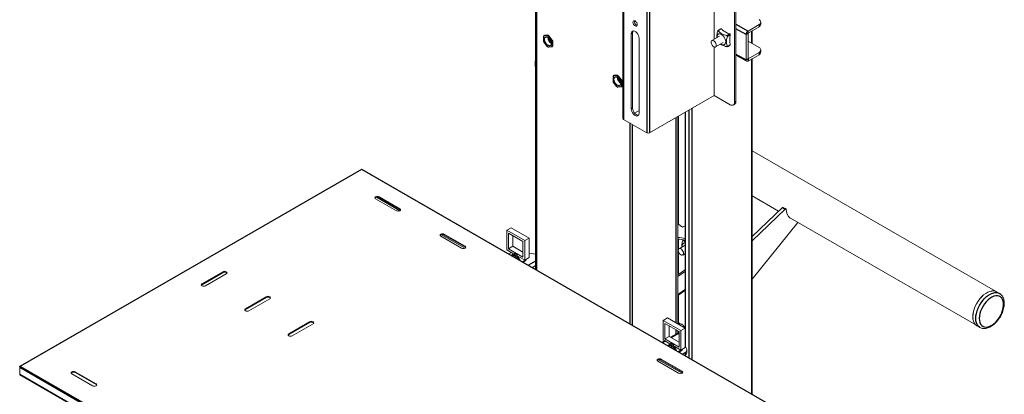
# Model space of a CAD drawing. Extents: x 0 to 6300, y 0 to 4455.
# Drawn here: x 2836 to 3237, y 3707 to 3860 of the extents above; entities that cross this region are included whole.
import ezdxf

# ---------------------------------------------------------------- set-up
doc = ezdxf.new("R2010")
doc.units = 0
doc.header["$LTSCALE"] = 15
doc.layers.get('0').update_dxf_attribs({"linetype": 'CONTINUOUS'})
doc.layers.add('外形線', color=7, linetype='CONTINUOUS', lineweight=25)

msp = doc.modelspace()

# ---------------------------------------------------------------- linework, layer by layer
at = {"color": 7, "linetype": 'Continuous', "lineweight": 15}
for p, q in [((3081.75, 3994.88), (3081.75, 3819.32)), ((3046.18, 3892.35), (3046.18, 3757.81)), ((3118.94, 3851.69), (3118.94, 3875.68)), ((3127.21, 3868.86), (3127.21, 3826)), ((3127.77, 3869.19), (3127.77, 3826.32)), ((3137.91, 3857.72), (3137.91, 3858.66)), ((3085.14, 3823.3), (3085.14, 3853.92)), ((3085.7, 3854.25), (3085.7, 3823.63)), ((3121.64, 3855.89), (3120.47, 3855.22)), ((3122.2, 3855.63), (3121.76, 3855.88)), ((3122.29, 3855.33), (3122.2, 3855.63)), ((3122.29, 3855.33), (3124.35, 3854.14)), ((3124.86, 3854.09), (3124.35, 3854.14)), ((3124.86, 3854.09), (3125.3, 3853.84)), ((3137.18, 3857.64), (3132.69, 3855.04)), ((3137.18, 3856.7), (3132.69, 3854.1)), ((3132.69, 3854.1), (3132.69, 3843.73)), ((3134.33, 3850.01), (3134.33, 3855.05)), ((3088.32, 3852.09), (3088.32, 3821.46)), ((3121.08, 3852.93), (3117.97, 3851.14)), ((3119.47, 3848.54), (3122.58, 3850.34)), ((3125.26, 3852.56), (3125.48, 3853.03)), ((3125.26, 3852.56), (3125.26, 3850.18)), ((3125.48, 3849.96), (3125.26, 3850.18)), ((3125.48, 3853.53), (3125.48, 3853.03)), ((3125.48, 3849.96), (3125.48, 3849.45)), ((3131.88, 3853.64), (3131.88, 3843.27)), ((3132.69, 3850.96), (3137.18, 3848.37)), ((3118.94, 3828.73), (3118.94, 3848.52)), ((3124.25, 3848.66), (3125.42, 3849.34)), ((3137.18, 3846.33), (3132.69, 3843.73)), ((3137.91, 3846.41), (3137.91, 3847.35)), ((3127.77, 3845.24), (3132.11, 3842.74)), ((3137.18, 3845.39), (3132.69, 3842.8)), ((3134.33, 3706.93), (3134.33, 3843.74)), ((3118.94, 3828.73), (3092.6, 3813.52)), ((3125.44, 3824.97), (3118.94, 3828.73)), ((3086.49, 3821.59), (3088.32, 3822.65)), ((3107.2, 3821.96), (3107.2, 3726.42)), ((3126.69, 3824.85), (3127.26, 3825.18)), ((3091.46, 3813.52), (3081.99, 3818.99)), ((3104.05, 3735.62), (3104.05, 3820.14)), ((3104.36, 3820.31), (3104.36, 3776.15)), ((3233.44, 3748.88), (3134.33, 3806.1)), ((2975.09, 3798.54), (2836.14, 3718.33)), ((2975.36, 3798.48), (2975.29, 3798.52)), ((2975.36, 3798.48), (2975.43, 3798.52)), ((3151.7, 3696.9), (2975.63, 3798.54)), ((2981.01, 3786.64), (2989.5, 3781.74)), ((2990.91, 3781.74), (2981.35, 3787.26)), ((2990.91, 3782.56), (2982.43, 3787.46)), ((2990.91, 3782.23), (2982.43, 3787.13)), ((3134.33, 3787.74), (3145.14, 3781.5)), ((3146.69, 3782.98), (3134.33, 3771.21)), ((3147.82, 3782.33), (3134.33, 3769.48)), ((3148.18, 3782.43), (3147.05, 3783.09)), ((3149.93, 3778.74), (3225.49, 3735.11)), ((3034.49, 3773.73), (3036.26, 3774.75)), ((3041.74, 3769.55), (3034.49, 3773.73)), ((3034.49, 3773.73), (3034.49, 3765.77)), ((3043.5, 3770.57), (3036.26, 3774.75)), ((3104.05, 3776.35), (3106.05, 3774.98)), ((3106.05, 3774.98), (3106.81, 3775.42)), ((3134.33, 3753.78), (3152.98, 3776.98)), ((3007.53, 3771.33), (3016.02, 3766.44)), ((3017.43, 3766.44), (3007.87, 3771.95)), ((3017.43, 3767.25), (3008.94, 3772.15)), ((3017.43, 3766.93), (3008.94, 3771.82)), ((3041.03, 3769.14), (3035.2, 3772.51)), ((3035.2, 3772.51), (3035.2, 3766.18)), ((3036.96, 3771.49), (3036.96, 3767.2)), ((3041.74, 3769.55), (3043.5, 3770.57)), ((3043.5, 3762.61), (3043.5, 3770.57)), ((3104.36, 3770.14), (3104.36, 3765.92)), ((3106.38, 3769.9), (3106.22, 3769.81)), ((3034.49, 3765.77), (3037.23, 3764.19)), ((3035.2, 3766.18), (3036.96, 3767.2)), ((3035.2, 3766.18), (3041.03, 3762.81)), ((3036.96, 3767.2), (3041.03, 3764.85)), ((3041.03, 3762.81), (3041.03, 3769.14)), ((3041.74, 3761.59), (3041.74, 3769.55)), ((3106.84, 3767.53), (3104.61, 3766.24)), ((3035.3, 3764.09), (3036.35, 3764.7)), ((3037.23, 3764.07), (3036.28, 3763.52)), ((3036.53, 3763.38), (3037.23, 3763.78)), ((3036.53, 3763.38), (3037.23, 3763.78)), ((3036.78, 3763.24), (3037.3, 3763.54)), ((3037.23, 3764.19), (3037.23, 3764.07)), ((3037.23, 3763.78), (3037.23, 3763.58)), ((3037.23, 3763.58), (3039, 3762.56)), ((3038.64, 3763.78), (3037.58, 3764.39)), ((3037.58, 3764.39), (3037.58, 3763.78)), ((3038.11, 3764.09), (3037.58, 3763.78)), ((3037.58, 3763.78), (3038.64, 3763.17)), ((3037.85, 3763.22), (3037.67, 3762.72)), ((3037.71, 3762.7), (3037.88, 3763.2)), ((3038, 3763.13), (3037.89, 3762.6)), ((3038.11, 3764.09), (3038.64, 3763.78)), ((3038.11, 3764.09), (3038.11, 3764.09)), ((3038.59, 3762.79), (3038.46, 3762.27)), ((3038.64, 3763.17), (3038.64, 3763.78)), ((3038.91, 3762.01), (3038.91, 3762.6)), ((3039, 3763.17), (3041.74, 3761.59)), ((3039, 3763.05), (3039, 3763.17)), ((3039, 3763.05), (3039.1, 3763.11)), ((3039.94, 3761.41), (3039, 3763.05)), ((3039, 3762.76), (3039.69, 3761.56)), ((3039, 3762.56), (3039, 3762.76)), ((3039, 3762.56), (3039.09, 3762.61)), ((3041.74, 3761.59), (3043.5, 3762.61)), ((3042.14, 3761.69), (3042.08, 3761.79)), ((3043.5, 3764.36), (3046.18, 3763.94)), ((3104.36, 3765.12), (3104.36, 3755.82)), ((3106.11, 3763.64), (3107.2, 3764.28)), ((3041.05, 3760.77), (3042.14, 3761.4)), ((3107.2, 3757.77), (3104.05, 3755.61)), ((2910.06, 3751.4), (2919.17, 3756.65)), ((2918.79, 3756.84), (2910.3, 3751.94)), ((2918.79, 3756.52), (2910.3, 3751.62)), ((2911.72, 3751.13), (2920.2, 3756.03)), ((3107.2, 3757.05), (3104.05, 3754.89)), ((2936.47, 3746.64), (2927.98, 3741.74)), ((2936.47, 3746.31), (2927.98, 3741.41)), ((2929.4, 3740.92), (2937.88, 3745.82)), ((3104.05, 3747.12), (3107.2, 3749.29)), ((3104.36, 3747.33), (3104.36, 3735.98)), ((3235.12, 3747.97), (3233.92, 3748.67)), ((3099.9, 3738.02), (3098.13, 3736.99)), ((3099.9, 3738.02), (3107.14, 3733.83)), ((2954.14, 3736.43), (2945.66, 3731.53)), ((2954.14, 3736.11), (2945.66, 3731.21)), ((2947.07, 3730.72), (2955.56, 3735.62)), ((3098.13, 3729.03), (3098.13, 3736.99)), ((3098.13, 3736.99), (3105.38, 3732.81)), ((3098.84, 3735.77), (3104.67, 3732.4)), ((3098.84, 3729.44), (3098.84, 3735.77)), ((3100.6, 3730.46), (3100.6, 3734.75)), ((3104.38, 3735.42), (3104.05, 3736.14)), ((3104.45, 3735.99), (3104.14, 3735.94)), ((3107.14, 3733.83), (3105.38, 3732.81)), ((3107.14, 3733.83), (3107.14, 3725.87)), ((3225.92, 3734.81), (3227.12, 3734.12)), ((3227.18, 3734.08), (3227.12, 3734.12)), ((3100.6, 3730.46), (3098.84, 3729.44)), ((3104.67, 3728.11), (3100.6, 3730.46)), ((3103.58, 3731.53), (3101.17, 3730.14)), ((3104.05, 3731.52), (3104.05, 3732.76)), ((3104.15, 3732.13), (3104.67, 3732.21)), ((3104.5, 3731.38), (3104.15, 3732.13)), ((3104.64, 3731.19), (3104.16, 3731.47)), ((3104.4, 3731.33), (3104.5, 3731.38)), ((3104.67, 3732.4), (3104.67, 3726.07)), ((3105.38, 3732.81), (3105.38, 3724.85)), ((3098.69, 3728.71), (3097.64, 3728.1)), ((3100.87, 3727.45), (3098.13, 3729.03)), ((3104.67, 3726.07), (3098.84, 3729.44)), ((3099.92, 3726.79), (3100.87, 3727.33)), ((3100.87, 3727.04), (3100.17, 3726.64)), ((3100.87, 3727.04), (3100.17, 3726.64)), ((3100.42, 3726.5), (3100.94, 3726.8)), ((3100.87, 3727.33), (3100.87, 3727.45)), ((3100.87, 3726.84), (3100.87, 3727.04)), ((3102.64, 3725.82), (3100.87, 3726.84)), ((3101.22, 3727.66), (3102.28, 3727.04)), ((3101.22, 3727.04), (3101.22, 3727.66)), ((3101.75, 3727.35), (3101.22, 3727.04)), ((3102.28, 3726.43), (3101.22, 3727.04)), ((3101.49, 3726.48), (3101.31, 3725.99)), ((3101.52, 3726.46), (3101.35, 3725.96)), ((3101.53, 3725.86), (3101.64, 3726.39)), ((3102.28, 3727.04), (3101.75, 3727.35)), ((3101.75, 3727.35), (3101.75, 3727.35)), ((3102.1, 3725.53), (3102.23, 3726.05)), ((3102.28, 3727.04), (3102.28, 3726.43)), ((3102.55, 3725.87), (3102.55, 3725.27)), ((3105.38, 3724.85), (3102.64, 3726.43)), ((3102.64, 3726.43), (3102.64, 3726.31)), ((3102.74, 3726.37), (3102.64, 3726.31)), ((3102.64, 3726.31), (3103.58, 3724.67)), ((3103.33, 3724.82), (3102.64, 3726.02)), ((3102.64, 3726.02), (3102.64, 3725.82)), ((3102.72, 3725.87), (3102.64, 3725.82)), ((3107.14, 3725.87), (3105.38, 3724.85)), ((3107.73, 3725.29), (3107.14, 3726.54)), ((3104.69, 3724.03), (3105.78, 3724.66)), ((3105.72, 3725.05), (3105.78, 3724.95)), ((3106.01, 3723.27), (3107.08, 3723.89)), ((3106.82, 3722.8), (3107.08, 3722.95)), ((3107.2, 3723.03), (3107.2, 3722.59)), ((3107.81, 3723.97), (3107.81, 3724.91)), ((2836.06, 3718.15), (2836.06, 3717.74)), ((2836.06, 3714.93), (2836.06, 3717.74)), ((2836.41, 3718.27), (2836.34, 3718.31)), ((2836.34, 3718.23), (2836.41, 3718.27)), ((3104.4, 3715.41), (3095.92, 3720.31)), ((3105.82, 3715.41), (3096.26, 3720.93)), ((3097.33, 3721.13), (3105.82, 3716.23)), ((3097.33, 3720.8), (3105.82, 3715.9)), ((2840.22, 3712.4), (2836.14, 3714.75)), ((2857.27, 3715.21), (2865.76, 3710.31)), ((2867.17, 3711.12), (2858.68, 3716.02)), ((2867.17, 3710.8), (2858.68, 3715.7)), ((2840.22, 3712.4), (3016.29, 3610.75))]:
    msp.add_line(p, q, dxfattribs=at)
at = {"color": 1, "linetype": 'Continuous', "lineweight": -3}
for p, q in [((3081.99, 3994.55), (3081.99, 3818.99)), ((3091.46, 3989.08), (3091.46, 3813.52)), ((3092.6, 3989.08), (3092.6, 3813.52)), ((3046.48, 3892.18), (3046.48, 3757.64)), ((3127.77, 3857.88), (3132.69, 3855.04)), ((3085.7, 3854.25), (3085.14, 3853.92)), ((3121.76, 3855.88), (3120.56, 3855.19)), ((3124.1, 3853.15), (3125.3, 3853.84)), ((3131.88, 3853.64), (3127.77, 3856)), ((3132.69, 3854.1), (3131.88, 3853.64)), ((3132.69, 3854.1), (3132.69, 3855.04)), ((3134.27, 3850.04), (3134.27, 3855.02)), ((3137.18, 3857.64), (3137.18, 3856.7)), ((3125.48, 3853.53), (3124.28, 3852.84)), ((3124.28, 3848.76), (3125.48, 3849.45)), ((3137.18, 3846.33), (3137.18, 3845.39)), ((3127.77, 3845.63), (3131.88, 3843.27)), ((3132.69, 3843.73), (3131.88, 3843.27)), ((3132.69, 3843.73), (3132.69, 3842.8)), ((3134.27, 3706.96), (3134.27, 3843.71)), ((3127.77, 3826.32), (3127.21, 3826)), ((3085.7, 3823.63), (3085.14, 3823.3)), ((3107.23, 3726.36), (3107.23, 3821.97)), ((3108.66, 3721.74), (3108.66, 3822.8)), ((3109.96, 3720.99), (3109.96, 3823.55)), ((3103.31, 3819.71), (3103.31, 3736.04)), ((3084.55, 3817.52), (3084.55, 3735.66)), ((3085.52, 3816.96), (3085.52, 3735.1)), ((2975.29, 3798.52), (2836.34, 3718.31)), ((3151.5, 3696.88), (2975.43, 3798.52)), ((2982.43, 3787.13), (2982.43, 3787.46)), ((2990.91, 3782.23), (2990.91, 3782.56)), ((3146.69, 3782.98), (3147.82, 3782.33)), ((3107.2, 3775.19), (3106.81, 3775.42)), ((3008.94, 3771.82), (3008.94, 3772.15)), ((3106.48, 3769.88), (3106.31, 3769.78)), ((3017.43, 3766.93), (3017.43, 3767.25)), ((3040.8, 3760.92), (3042.14, 3761.69)), ((3046.18, 3761.11), (3043.32, 3759.46)), ((3046.18, 3759.24), (3044.95, 3758.52)), ((2918.79, 3756.52), (2918.79, 3756.84)), ((2910.3, 3751.62), (2910.3, 3751.94)), ((3107.2, 3749.54), (3104.05, 3747.38)), ((2936.47, 3746.31), (2936.47, 3746.64)), ((2927.98, 3741.41), (2927.98, 3741.74)), ((2954.14, 3736.11), (2954.14, 3736.43)), ((2945.66, 3731.21), (2945.66, 3731.53)), ((3104.16, 3731.47), (3101.51, 3729.94)), ((3103.31, 3733.19), (3103.31, 3731.37)), ((3099.03, 3728.51), (3097.98, 3727.91)), ((3105.78, 3724.95), (3104.44, 3724.18)), ((3107.08, 3723.89), (3107.08, 3722.95)), ((3107.23, 3722.57), (3107.23, 3723.05)), ((2836.18, 3718.08), (2836.06, 3718.15)), ((3012.13, 3616.09), (2836.06, 3717.74)), ((2836.34, 3718.23), (2836.34, 3718.31)), ((2836.34, 3718.23), (3012.41, 3616.58)), ((3097.33, 3720.8), (3097.33, 3721.13)), ((3012.13, 3613.29), (2836.06, 3714.93)), ((3012.21, 3613.11), (2836.14, 3714.75)), ((2858.68, 3715.7), (2858.68, 3716.02)), ((3105.82, 3715.9), (3105.82, 3716.23)), ((2867.17, 3710.8), (2867.17, 3711.12))]:
    msp.add_line(p, q, dxfattribs=at)
at = {"color": 7, "linetype": 'Continuous', "lineweight": 15, "flags": 128}
for points in [[(3085.84, 3858.62), (3085.91, 3858.97), (3086.1, 3859.19), (3086.39, 3859.25), (3086.73, 3859.13), (3087.06, 3858.85), (3087.35, 3858.47), (3087.54, 3858.03), (3087.61, 3857.6), (3087.54, 3857.24), (3087.35, 3857.02), (3087.06, 3856.97), (3086.73, 3857.09), (3086.39, 3857.36), (3086.1, 3857.75), (3085.91, 3858.19), (3085.84, 3858.62)], [(3085.14, 3853.92), (3085.2, 3854.4), (3085.39, 3854.77), (3085.68, 3854.99), (3086.07, 3855.06), (3086.5, 3854.95), (3086.95, 3854.69), (3087.39, 3854.29), (3087.77, 3853.79), (3088.06, 3853.22), (3088.25, 3852.64), (3088.32, 3852.09)], [(3085.92, 3855.05), (3085.77, 3854.73), (3085.7, 3854.25)], [(3121.58, 3849.76), (3121.83, 3849.59), (3122.31, 3849.39), (3122.75, 3849.36), (3123.13, 3849.5), (3123.4, 3849.79), (3123.56, 3850.22), (3123.6, 3850.76), (3123.5, 3851.36), (3123.28, 3851.98), (3122.95, 3852.57), (3122.54, 3853.1), (3122.07, 3853.52), (3121.59, 3853.8), (3121.13, 3853.91), (3120.72, 3853.86), (3120.39, 3853.65), (3120.17, 3853.28), (3120.07, 3852.79), (3120.08, 3852.36)], [(3118.72, 3851.06), (3118.36, 3851.2), (3118.04, 3851.17), (3117.8, 3850.98), (3117.68, 3850.65), (3117.68, 3850.23), (3117.8, 3849.76), (3118.04, 3849.29), (3118.36, 3848.9), (3118.72, 3848.61), (3119.09, 3848.48), (3119.4, 3848.51), (3119.64, 3848.7), (3119.77, 3849.02), (3119.77, 3849.45), (3119.64, 3849.92), (3119.4, 3850.38), (3119.09, 3850.78), (3118.72, 3851.06)], [(3125.48, 3849.45), (3125.47, 3849.41), (3125.46, 3849.38), (3125.45, 3849.35), (3125.42, 3849.34), (3125.42, 3849.34)], [(3088.32, 3821.46), (3088.25, 3820.98), (3088.06, 3820.62), (3087.77, 3820.39), (3087.39, 3820.33), (3086.95, 3820.43), (3086.5, 3820.7), (3086.07, 3821.09), (3085.68, 3821.6), (3085.39, 3822.16), (3085.2, 3822.75), (3085.14, 3823.3)], [(3085.7, 3823.63), (3085.77, 3823.07), (3085.95, 3822.49), (3086.25, 3821.92), (3086.63, 3821.42), (3087.07, 3821.02), (3087.52, 3820.76), (3087.95, 3820.66), (3088.1, 3820.66)], [(2982.43, 3787.46), (2982.1, 3787.58), (2981.72, 3787.63), (2981.34, 3787.58), (2981.01, 3787.46), (2980.8, 3787.27), (2980.72, 3787.05), (2980.8, 3786.83), (2981.01, 3786.64)], [(2982.43, 3787.13), (2982.1, 3787.26), (2981.72, 3787.3), (2981.34, 3787.26), (2981.01, 3787.13), (2980.8, 3786.94), (2980.76, 3786.89)], [(2989.5, 3781.74), (2989.82, 3781.62), (2990.21, 3781.57), (2990.59, 3781.62), (2990.91, 3781.74), (2991.13, 3781.93), (2991.21, 3782.15), (2991.13, 3782.37), (2990.91, 3782.56)], [(2991.17, 3781.99), (2991.13, 3782.05), (2990.91, 3782.23)], [(3148.28, 3782.22), (3148.27, 3782.3), (3148.24, 3782.37), (3148.19, 3782.42), (3148.13, 3782.45), (3148.06, 3782.46), (3147.98, 3782.44), (3147.9, 3782.39), (3147.82, 3782.33)], [(3008.94, 3772.15), (3008.62, 3772.28), (3008.24, 3772.32), (3007.85, 3772.28), (3007.53, 3772.15), (3007.31, 3771.96), (3007.24, 3771.74), (3007.31, 3771.52), (3007.53, 3771.33)], [(3008.94, 3771.82), (3008.62, 3771.95), (3008.24, 3771.99), (3007.85, 3771.95), (3007.53, 3771.82), (3007.31, 3771.64), (3007.28, 3771.58)], [(3016.02, 3766.44), (3016.34, 3766.31), (3016.72, 3766.27), (3017.11, 3766.31), (3017.43, 3766.44), (3017.65, 3766.62), (3017.72, 3766.84), (3017.65, 3767.07), (3017.43, 3767.25)], [(3017.68, 3766.68), (3017.65, 3766.74), (3017.43, 3766.93)], [(3104.3, 3765.56), (3104.36, 3765.1), (3104.55, 3764.63), (3104.83, 3764.19), (3105.17, 3763.84), (3105.54, 3763.63), (3105.89, 3763.58), (3106.17, 3763.69), (3106.36, 3763.95), (3106.42, 3764.33), (3106.36, 3764.79), (3106.17, 3765.26), (3105.89, 3765.7), (3105.54, 3766.04), (3105.17, 3766.26), (3104.83, 3766.31), (3104.55, 3766.2), (3104.36, 3765.94), (3104.3, 3765.56)], [(3107.2, 3768.44), (3106.88, 3768.51), (3106.47, 3768.46), (3106.14, 3768.24), (3105.92, 3767.87), (3105.82, 3767.39), (3105.84, 3766.95)], [(3042.14, 3761.4), (3042.14, 3761.4), (3042.18, 3761.44), (3042.19, 3761.51), (3042.18, 3761.6), (3042.14, 3761.69)], [(2920.2, 3756.03), (2920.42, 3756.21), (2920.5, 3756.43), (2920.42, 3756.66), (2920.2, 3756.84), (2919.88, 3756.97), (2919.5, 3757.01), (2919.11, 3756.97), (2918.79, 3756.84)], [(2920.45, 3756.27), (2920.42, 3756.33), (2920.2, 3756.52), (2919.88, 3756.64), (2919.5, 3756.69), (2919.11, 3756.64), (2918.79, 3756.52)], [(2910.3, 3751.94), (2910.09, 3751.76), (2910.01, 3751.54), (2910.09, 3751.32), (2910.3, 3751.13), (2910.63, 3751), (2911.01, 3750.96), (2911.39, 3751), (2911.72, 3751.13)], [(2910.3, 3751.62), (2910.09, 3751.43), (2910.05, 3751.37)], [(2937.88, 3745.82), (2938.1, 3746.01), (2938.17, 3746.23), (2938.1, 3746.45), (2937.88, 3746.64), (2937.56, 3746.76), (2937.17, 3746.81), (2936.79, 3746.76), (2936.47, 3746.64)], [(2938.13, 3746.07), (2938.1, 3746.12), (2937.88, 3746.31), (2937.56, 3746.44), (2937.17, 3746.48), (2936.79, 3746.44), (2936.47, 3746.31)], [(3224.26, 3738.47), (3224.32, 3739.48), (3224.51, 3740.54), (3224.82, 3741.63), (3225.24, 3742.72), (3225.77, 3743.79), (3226.39, 3744.81), (3227.09, 3745.76), (3227.85, 3746.63), (3228.66, 3747.38), (3229.49, 3748.01), (3230.34, 3748.5), (3231.17, 3748.83), (3231.98, 3749.01), (3232.74, 3749.03), (3233.44, 3748.88), (3233.92, 3748.67)], [(3233.55, 3748.79), (3233.42, 3748.84), (3232.73, 3748.98), (3231.97, 3748.97), (3231.17, 3748.79), (3230.34, 3748.46), (3229.5, 3747.97), (3228.66, 3747.35), (3227.86, 3746.6), (3227.1, 3745.74), (3226.41, 3744.79), (3225.79, 3743.78), (3225.27, 3742.72), (3224.85, 3741.63), (3224.54, 3740.55), (3224.36, 3739.5), (3224.29, 3738.49), (3224.34, 3737.73)], [(2927.98, 3741.74), (2927.76, 3741.55), (2927.69, 3741.33), (2927.76, 3741.11), (2927.98, 3740.92), (2928.31, 3740.8), (2928.69, 3740.75), (2929.07, 3740.8), (2929.4, 3740.92)], [(2927.98, 3741.41), (2927.76, 3741.23), (2927.73, 3741.17)], [(3225.92, 3734.81), (3225.77, 3734.9), (3225.24, 3735.36), (3224.82, 3735.96), (3224.51, 3736.69), (3224.32, 3737.54), (3224.26, 3738.47)], [(2955.56, 3735.62), (2955.77, 3735.8), (2955.85, 3736.02), (2955.77, 3736.25), (2955.56, 3736.43), (2955.23, 3736.56), (2954.85, 3736.6), (2954.47, 3736.56), (2954.14, 3736.43)], [(2955.81, 3735.86), (2955.77, 3735.92), (2955.56, 3736.11), (2955.23, 3736.23), (2954.85, 3736.28), (2954.47, 3736.23), (2954.14, 3736.11)], [(3104.45, 3735.99), (3104.56, 3735.97), (3104.74, 3735.78), (3104.94, 3735.43), (3105.1, 3735.01)], [(2945.66, 3731.53), (2945.44, 3731.35), (2945.37, 3731.13), (2945.44, 3730.91), (2945.66, 3730.72), (2945.98, 3730.59), (2946.37, 3730.55), (2946.75, 3730.59), (2947.07, 3730.72)], [(2945.66, 3731.21), (2945.44, 3731.02), (2945.41, 3730.96)], [(3105.78, 3724.95), (3105.82, 3724.86), (3105.83, 3724.78), (3105.82, 3724.71), (3105.78, 3724.66), (3105.78, 3724.66)], [(3095.92, 3720.31), (3095.7, 3720.5), (3095.63, 3720.72), (3095.7, 3720.94), (3095.92, 3721.13), (3096.24, 3721.25), (3096.63, 3721.29), (3097.01, 3721.25), (3097.33, 3721.13)], [(3095.67, 3720.55), (3095.7, 3720.61), (3095.92, 3720.8), (3096.24, 3720.92), (3096.63, 3720.97), (3097.01, 3720.92), (3097.33, 3720.8)], [(2858.68, 3716.02), (2858.36, 3716.15), (2857.98, 3716.19), (2857.59, 3716.15), (2857.27, 3716.02), (2857.05, 3715.84), (2856.98, 3715.61), (2857.05, 3715.39), (2857.27, 3715.21)], [(2858.68, 3715.7), (2858.36, 3715.82), (2857.98, 3715.87), (2857.59, 3715.82), (2857.27, 3715.7), (2857.05, 3715.51), (2857.02, 3715.45)], [(3105.82, 3716.23), (3106.04, 3716.04), (3106.11, 3715.82), (3106.04, 3715.6), (3105.82, 3715.41), (3105.49, 3715.29), (3105.11, 3715.24), (3104.73, 3715.29), (3104.4, 3715.41)], [(3105.82, 3715.9), (3106.04, 3715.71), (3106.07, 3715.66)], [(2865.76, 3710.31), (2866.08, 3710.18), (2866.46, 3710.14), (2866.85, 3710.18), (2867.17, 3710.31), (2867.39, 3710.5), (2867.46, 3710.72), (2867.39, 3710.94), (2867.17, 3711.12)], [(2867.42, 3710.55), (2867.39, 3710.61), (2867.17, 3710.8)]]:
    msp.add_lwpolyline(points, dxfattribs=at)
at = {"color": 1, "linetype": 'Continuous', "lineweight": -3, "flags": 128}
for points in [[(3225.46, 3737.78), (3225.52, 3738.79), (3225.71, 3739.85), (3226.02, 3740.94), (3226.44, 3742.03), (3226.97, 3743.09), (3227.59, 3744.12), (3228.29, 3745.07), (3229.05, 3745.93), (3229.86, 3746.69), (3230.69, 3747.32), (3231.54, 3747.8), (3232.38, 3748.14), (3233.18, 3748.32), (3233.95, 3748.34), (3234.64, 3748.19), (3235.12, 3747.97)], [(3226.87, 3737.78), (3226.94, 3736.9), (3227.13, 3736.12), (3227.44, 3735.45), (3227.87, 3734.92), (3228.4, 3734.54), (3229.01, 3734.31), (3229.7, 3734.25), (3230.45, 3734.35), (3231.23, 3734.62), (3232.02, 3735.04), (3232.81, 3735.61), (3233.58, 3736.31), (3234.3, 3737.12), (3234.96, 3738.02), (3235.53, 3738.99), (3236.01, 3740), (3236.38, 3741.03), (3236.63, 3742.04), (3236.76, 3743.03), (3236.76, 3743.95), (3236.63, 3744.78), (3236.38, 3745.51), (3236.01, 3746.11), (3235.53, 3746.57), (3234.96, 3746.87), (3234.3, 3747.02), (3233.58, 3747), (3232.81, 3746.81), (3232.02, 3746.46), (3231.23, 3745.97), (3230.45, 3745.33), (3229.7, 3744.58), (3229.01, 3743.72), (3228.4, 3742.78), (3227.87, 3741.79), (3227.44, 3740.76), (3227.13, 3739.74), (3226.94, 3738.73), (3226.87, 3737.78)], [(3227.12, 3734.12), (3226.97, 3734.21), (3226.44, 3734.67), (3226.02, 3735.27), (3225.71, 3736), (3225.52, 3736.84), (3225.46, 3737.78)]]:
    msp.add_lwpolyline(points, dxfattribs=at)
at = {"color": 7, "linetype": 'Continuous', "lineweight": 15}
for centre, radius, start, end in [((3088.08, 3858.89), 1.66, 167.9039, 252.091), ((3136.79, 3858.66), 1.09, 290.7835, 69.2165), ((3121.69, 3855.78), 0.126, 54.4308, 114.2472), ((3125.09, 3853.52), 0.384, 2.6084, 57.3867), ((3133.64, 3853.55), 1.77, 122.6077, 177.3926), ((3136.66, 3857.84), 1.26, 294.3742, 354.3058), ((3136.79, 3847.35), 1.09, 290.7835, 69.2165), ((3136.66, 3846.53), 1.26, 294.3742, 354.3058), ((3132.37, 3843.18), 0.502, 170.7873, 309.201), ((3126.13, 3825.82), 1.09, 230.7972, 9.2135), ((3126.44, 3826.24), 1.34, 307.7231, 3.5898), ((3082.15, 3819.36), 0.402, 185.6948, 245.6256), ((3092.03, 3814.62), 1.23, 242.6098, 297.3902), ((2975.17, 3798.36), 0.201, 54.3687, 114.3163), ((2975.54, 3798.36), 0.201, 65.6853, 125.6303), ((3146.94, 3782.78), 0.324, 71.3922, 142.0159), ((3152.24, 3781.96), 3.97, 176.3063, 234.3074), ((3107.04, 3775.09), 0.402, 65.6945, 125.6143), ((3104.46, 3763.02), 7.77, 69.3925, 93.0362), ((3104.46, 3762.37), 7.77, 69.3925, 93.0362), ((3103.82, 3731), 0.578, 54.3783, 114.3123), ((3098.56, 3732.09), 5.6, 0.4356, 6.4954), ((3106.69, 3724.92), 1.1, 290.7422, 19.4611), ((3106.55, 3724.1), 1.26, 294.5248, 354.1553), ((2836.23, 3718.17), 0.175, 50.7919, 189.2133), ((2836.67, 3717.71), 0.615, 122.603, 177.3945), ((2836.26, 3714.91), 0.201, 174.3803, 234.3028)]:
    msp.add_arc(centre, radius, start, end, dxfattribs=at)
for points, knots in [([(3120.39, 3855.08), (3120.35, 3854.94), (3120.23, 3854.52), (3120.08, 3853.82), (3119.97, 3853.02), (3120.01, 3852.55), (3120.04, 3852.33)], [0, 0, 0, 0, 0.14711, 0.437474, 0.727054, 1, 1, 1, 1]), ([(3120.56, 3855.19), (3120.55, 3855.2), (3120.53, 3855.22), (3120.48, 3855.23), (3120.45, 3855.2), (3120.41, 3855.16), (3120.39, 3855.11), (3120.39, 3855.08)], [0, 0, 0, 0, 0.205505, 0.41162, 0.603754, 0.788407, 1, 1, 1, 1]), ([(3124.1, 3853.15), (3123.93, 3853.19), (3123.41, 3853.33), (3122.6, 3853.6), (3121.78, 3854), (3121.19, 3854.46), (3120.82, 3854.86), (3120.63, 3855.1), (3120.56, 3855.19)], [0, 0, 0, 0, 0.110241, 0.329246, 0.54728, 0.727593, 0.908394, 1, 1, 1, 1]), ([(3124.28, 3848.76), (3124.23, 3848.87), (3124.09, 3849.23), (3123.91, 3849.87), (3123.85, 3850.7), (3123.96, 3851.57), (3124.12, 3852.27), (3124.24, 3852.7), (3124.28, 3852.84)], [0, 0, 0, 0, 0.110241, 0.329246, 0.547284, 0.727598, 0.908398, 1, 1, 1, 1]), ([(3124.28, 3852.84), (3124.28, 3852.87), (3124.29, 3852.92), (3124.27, 3853), (3124.23, 3853.07), (3124.17, 3853.12), (3124.12, 3853.14), (3124.1, 3853.15)], [0, 0, 0, 0, 0.205551, 0.411692, 0.603811, 0.788414, 1, 1, 1, 1]), ([(3121.53, 3849.73), (3121.61, 3849.67), (3121.9, 3849.43), (3122.6, 3849.11), (3123.41, 3848.83), (3123.93, 3848.7), (3124.1, 3848.66)], [0, 0, 0, 0, 0.121151, 0.471281, 0.822969, 1, 1, 1, 1]), ([(3124.1, 3848.66), (3124.12, 3848.65), (3124.17, 3848.64), (3124.23, 3848.65), (3124.27, 3848.67), (3124.29, 3848.71), (3124.28, 3848.74), (3124.28, 3848.76)], [0, 0, 0, 0, 0.2055336, 0.4116777, 0.6038386, 0.7885174, 1, 1, 1, 1]), ([(3046.18, 3843.4), (3046.17, 3843.33), (3046.07, 3842.92), (3045.99, 3842.18), (3045.98, 3841.21), (3046.05, 3840.49), (3046.16, 3840.14), (3046.18, 3840.07)], [0, 0, 0, 0, 0.053944, 0.342503, 0.632858, 0.924731, 1, 1, 1, 1]), ([(3106.14, 3769.68), (3106.1, 3769.54), (3105.98, 3769.11), (3105.83, 3768.42), (3105.72, 3767.61), (3105.77, 3767.15), (3105.79, 3766.92)], [0, 0, 0, 0, 0.147117, 0.437474, 0.72705, 1, 1, 1, 1]), ([(3106.31, 3769.78), (3106.3, 3769.79), (3106.28, 3769.82), (3106.24, 3769.82), (3106.2, 3769.8), (3106.16, 3769.75), (3106.15, 3769.7), (3106.14, 3769.68)], [0, 0, 0, 0, 0.205508, 0.411682, 0.603723, 0.788396, 1, 1, 1, 1]), ([(3107.2, 3768.88), (3107.12, 3768.94), (3106.85, 3769.14), (3106.57, 3769.45), (3106.38, 3769.7), (3106.31, 3769.78)], [0, 0, 0, 0, 0.220646, 0.737915, 1, 1, 1, 1]), ([(3227.2, 3734.09), (3227.38, 3734), (3227.77, 3733.8), (3228.45, 3733.66), (3229.21, 3733.64), (3230, 3733.77), (3230.82, 3734.05), (3231.65, 3734.46), (3232.47, 3735.01), (3233.27, 3735.68), (3234.02, 3736.46), (3234.72, 3737.32), (3235.34, 3738.25), (3235.88, 3739.24), (3236.34, 3740.26), (3236.69, 3741.3), (3236.94, 3742.33), (3237.07, 3743.35), (3237.08, 3744.33), (3236.96, 3745.25), (3236.71, 3746.1), (3236.33, 3746.85), (3235.83, 3747.45), (3235.41, 3747.82), (3235.15, 3747.95), (3235.12, 3747.96)], [0, 0, 0, 0, 0.034427, 0.076287, 0.118634, 0.162152, 0.20703, 0.252965, 0.299436, 0.345985, 0.392422, 0.438728, 0.484946, 0.531137, 0.577373, 0.623707, 0.670221, 0.716985, 0.764041, 0.811341, 0.858518, 0.904937, 0.949921, 0.993274, 1, 1, 1, 1]), ([(3106.46, 3734.74), (3106.45, 3734.75), (3106.35, 3734.91), (3106.09, 3735.15), (3105.68, 3735.42), (3105.26, 3735.57), (3104.97, 3735.58), (3104.84, 3735.58)], [0, 0, 0, 0, 0.0357456, 0.3020426, 0.5422151, 0.8071992, 1, 1, 1, 1]), ([(3106.47, 3734.73), (3106.51, 3734.66), (3106.6, 3734.52), (3106.64, 3734.38), (3106.66, 3734.31)], [0, 0, 0, 0, 0.499999, 1, 1, 1, 1]), ([(3106.66, 3734.31), (3106.73, 3734.21), (3106.81, 3734.1), (3106.83, 3733.96), (3106.83, 3733.95)], [0, 0, 0, 0, 0.886666, 1, 1, 1, 1])]:
    msp.add_open_spline(points, degree=3, knots=knots, dxfattribs=at)
at = {"layer": '外形線'}
for p, q in [((3049.43, 3852.81), (3049.43, 3850.93)), ((3049.71, 3853.14), (3049.53, 3853.04)), ((3051.02, 3853.19), (3049.6, 3853.06)), ((3049.78, 3853.16), (3049.6, 3853.06)), ((3051.02, 3848.71), (3049.6, 3850.47)), ((3051.19, 3853.29), (3049.78, 3853.16)), ((3052.79, 3851.23), (3051.37, 3852.98)), ((3052.96, 3851.33), (3051.55, 3853.09)), ((3052.96, 3848.88), (3052.96, 3850.77)), ((3053.14, 3848.99), (3053.14, 3850.87)), ((3052.79, 3848.63), (3051.37, 3848.51)), ((3052.86, 3848.66), (3053.04, 3848.76)), ((3077.71, 3836.48), (3077.71, 3834.6)), ((3077.99, 3836.81), (3077.81, 3836.71)), ((3079.3, 3836.86), (3077.89, 3836.73)), ((3079.3, 3832.38), (3077.89, 3834.14)), ((3079.48, 3836.96), (3078.06, 3836.84)), ((3081.07, 3834.9), (3079.66, 3836.66)), ((3081.25, 3835), (3079.83, 3836.76)), ((3081.25, 3832.56), (3081.25, 3834.44)), ((3081.42, 3832.66), (3081.42, 3834.54)), ((3081.07, 3832.3), (3079.66, 3832.18)), ((3081.14, 3832.33), (3081.32, 3832.43))]:
    msp.add_line(p, q, dxfattribs=at)
at = {"layer": '外形線', "color": 1, "linetype": 'Continuous', "lineweight": -3}
for p, q in [((3051.02, 3853.19), (3051.19, 3853.29)), ((3051.55, 3853.09), (3051.37, 3852.98)), ((3052.79, 3851.23), (3052.96, 3851.33)), ((3053.14, 3850.87), (3052.96, 3850.77)), ((3053.14, 3848.99), (3052.96, 3848.88)), ((3078.06, 3836.84), (3077.89, 3836.73)), ((3079.3, 3836.86), (3079.48, 3836.96)), ((3079.83, 3836.76), (3079.66, 3836.66)), ((3081.07, 3834.9), (3081.25, 3835)), ((3081.42, 3834.54), (3081.25, 3834.44)), ((3081.42, 3832.66), (3081.25, 3832.56))]:
    msp.add_line(p, q, dxfattribs=at)
at = {"layer": '外形線', "flags": 128}
for points in [[(3049.71, 3853.14), (3049.74, 3853.16), (3049.78, 3853.16)], [(3049.78, 3851.66), (3049.84, 3852.11), (3050.03, 3852.44), (3050.31, 3852.63), (3050.68, 3852.67), (3051.09, 3852.54), (3051.51, 3852.26), (3051.9, 3851.85), (3052.23, 3851.36), (3052.47, 3850.82), (3052.59, 3850.28), (3052.59, 3849.8), (3052.47, 3849.4), (3052.23, 3849.14), (3051.9, 3849.02), (3051.51, 3849.07), (3051.09, 3849.28), (3050.68, 3849.63), (3050.31, 3850.08), (3050.03, 3850.6), (3049.84, 3851.15), (3049.78, 3851.66)], [(3077.99, 3836.81), (3078.03, 3836.83), (3078.06, 3836.84)], [(3078.06, 3835.34), (3078.13, 3835.78), (3078.31, 3836.11), (3078.6, 3836.31), (3078.96, 3836.34), (3079.37, 3836.21), (3079.79, 3835.93), (3080.19, 3835.53), (3080.52, 3835.03), (3080.75, 3834.49), (3080.88, 3833.96), (3080.88, 3833.47), (3080.75, 3833.08), (3080.52, 3832.81), (3080.19, 3832.7), (3079.79, 3832.75), (3079.37, 3832.95), (3078.96, 3833.3), (3078.6, 3833.75), (3078.31, 3834.27), (3078.13, 3834.82), (3078.06, 3835.34)]]:
    msp.add_lwpolyline(points, dxfattribs=at)
at = {"layer": '外形線'}
for centre, radius, start, end in [((3049.64, 3852.85), 0.22, 100.5468, 189.2519), ((3050.19, 3850.96), 0.767, 182.6393, 219.7721), ((3050.99, 3852.73), 0.456, 33.4349, 86.5705), ((3051.17, 3852.84), 0.456, 33.4349, 86.5705), ((3054.19, 3852.58), 3, 181.8888, 238.1112), ((3053.83, 3852.37), 2.29, 183.69, 236.3046), ((3052.2, 3850.73), 0.767, 2.6393, 39.7721), ((3052.37, 3850.84), 0.767, 2.6393, 39.7721), ((3051.4, 3848.96), 0.456, 213.4349, 266.5705), ((3052.74, 3848.85), 0.22, 280.5468, 9.2519), ((3052.89, 3848.96), 0.253, 305.8415, 5.4707), ((3077.93, 3836.52), 0.22, 100.5468, 189.2519), ((3078.48, 3834.63), 0.767, 182.6393, 219.7721), ((3079.27, 3836.41), 0.456, 33.4349, 86.5705), ((3079.45, 3836.51), 0.456, 33.4349, 86.5705), ((3082.48, 3836.25), 3, 181.8888, 238.1112), ((3082.12, 3836.04), 2.29, 183.69, 236.3046), ((3080.48, 3834.41), 0.767, 2.6393, 39.7721), ((3080.66, 3834.51), 0.767, 2.6393, 39.7721), ((3079.68, 3832.63), 0.456, 213.4349, 266.5705), ((3081.03, 3832.52), 0.22, 280.5468, 9.2519), ((3081.17, 3832.63), 0.253, 305.8415, 5.4707)]:
    msp.add_arc(centre, radius, start, end, dxfattribs=at)

doc.saveas('drawing.dxf')
